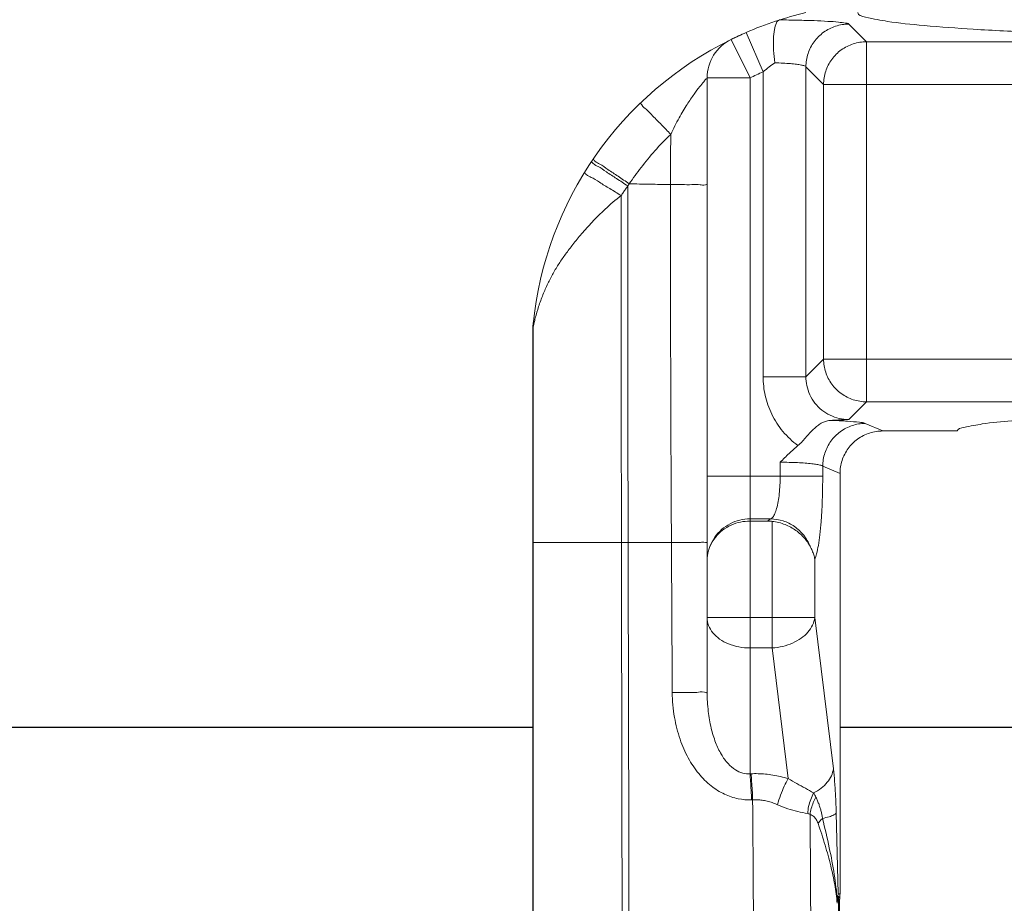
# Model space of a CAD drawing. Extents: x 0 to 6.86, y -0.05 to 6.44.
# Drawn here: x 2.02 to 2.71, y 2.39 to 3.01 of the extents above; entities that cross this region are included whole.
import ezdxf

# ---------------------------------------------------------------- set-up
doc = ezdxf.new("R2010")
doc.units = 0
doc.header["$LTSCALE"] = 0.5
doc.header["$MEASUREMENT"] = 0
doc.layers.get('0').update_dxf_attribs({"linetype": 'CONTINUOUS'})
doc.layers.get('DEFPOINTS').update_dxf_attribs({"linetype": 'CONTINUOUS'})
doc.layers.add('DIM', color=2, linetype='CONTINUOUS')
doc.styles.add('ROMAN', font='ROMANS.shx', dxfattribs={"oblique": 15, "height": 0.084})
doc.dimstyles.get("Standard").update_dxf_attribs({"dimtxt": 0.18, "dimasz": 0.18, "dimexe": 0.18, "dimexo": 0.0625, "dimgap": 0.09, "dimtad": 0, "dimtih": 1, "dimtoh": 1, "dimdec": 4, "dimzin": 0, "dimdsep": 46, "dimtxsty": 'ROMAN', "dimcen": 0.09, "dimadec": 0, "dimazin": 0, "dimtfac": 1, "dimtdec": 4, "dimtofl": 0, "dimtmove": 0, "dimatfit": 3, "dimfxl": 0, "dimtolj": 1, "dimtzin": 0, "dimarcsym": 0})

# ---------------------------------------------------------------- blocks, each defined once
blk = doc.blocks.new('*D9')
at = {"layer": 'DEFPOINTS', "color": 0}
for p in [(1.52758, 2.62244), (4.37222, 2.62244), (4.37222, 1.07271)]:
    blk.add_point(p, dxfattribs=at)
at = {"layer": 'DIM', "color": 0, "lineweight": -2}
for p, q in [((1.52758, 2.55994), (1.52758, 0.89271)), ((4.37222, 2.55994), (4.37222, 0.89271)), ((1.70758, 1.07271), (2.42383, 1.07271)), ((4.19222, 1.07271), (3.5169, 1.07271))]:
    blk.add_line(p, q, dxfattribs=at)
at = {"layer": 'DIM', "color": 0}
for points in [[(1.70758, 1.10271), (1.70758, 1.04271), (1.52758, 1.07271)], [(4.19222, 1.10271), (4.19222, 1.04271), (4.37222, 1.07271)]]:
    blk.add_solid(points, dxfattribs=at)
at = {"layer": 'DIM', "color": 0, "insert": (2.97036, 1.07271), "char_height": 0.084, "attachment_point": 5, "style": 'ROMAN'}
blk.add_mtext('\\A1;2 27/32" DIA.\\P[72.2mm]', dxfattribs=at)
blk = doc.blocks.new('*D10')
at = {"layer": 'DEFPOINTS', "color": 0}
for p in [(4.07222, 6.10173), (1.82758, 3.44444), (4.07222, 2.94444)]:
    blk.add_point(p, dxfattribs=at)
at = {"layer": 'DIM', "color": 0, "lineweight": -2}
for p, q in [((1.82758, 3.50694), (1.82758, 6.28173)), ((4.07222, 3.00694), (4.07222, 6.28173)), ((2.00758, 6.10173), (2.28137, 6.10173)), ((3.89222, 6.10173), (3.61844, 6.10173))]:
    blk.add_line(p, q, dxfattribs=at)
at = {"layer": 'DIM', "color": 0}
for points in [[(2.00758, 6.13173), (2.00758, 6.07173), (1.82758, 6.10173)], [(3.89222, 6.13173), (3.89222, 6.07173), (4.07222, 6.10173)]]:
    blk.add_solid(points, dxfattribs=at)
at = {"layer": 'DIM', "color": 0, "insert": (2.9499, 6.10173), "char_height": 0.084, "attachment_point": 5, "style": 'ROMAN'}
blk.add_mtext('\\A1;2 1/4" HOLE DIA.\\P[57.2mm]', dxfattribs=at)
blk = doc.blocks.new('F156')
at = {"linetype": 'Continuous', "lineweight": 0}
for p, q in [((-0.6781, -0.0408), (-0.7028, -0.0161)), ((-0.8465, -0.0279), (-0.8674, -0.0376)), ((-0.841, -0.0915), (-0.8674, -0.0376)), ((-0.8226, -0.083), (-0.8465, -0.0279)), ((-0.6781, -0.545), (-0.6781, -0.0408)), ((0.6781, -0.0408), (-0.6781, -0.0408)), ((-0.7627, -0.5098), (-0.7627, -0.076)), ((-0.738, -0.1007), (-0.7627, -0.076)), ((-0.901, -0.9515), (-0.901, -0.0915)), ((-0.841, -0.0915), (-0.901, -0.0915)), ((-0.841, -1.0658), (-0.841, -0.0915)), ((-0.8226, -0.5098), (-0.8226, -0.083)), ((-0.738, -0.1007), (-0.738, -0.4851)), ((0.738, -0.1007), (-0.738, -0.1007)), ((-1.145, -0.4427), (-1.145, -1.644)), ((-0.738, -0.4851), (-0.7627, -0.5098)), ((-0.738, -0.4851), (0.738, -0.4851)), ((-0.7627, -0.5098), (-0.8226, -0.5098)), ((-0.6781, -0.545), (-0.7028, -0.5697)), ((-0.6781, -0.545), (0.6781, -0.545)), ((-0.6797, -0.5752), (-0.6549, -0.5858)), ((-0.5511, -0.5858), (-0.6549, -0.5858)), ((-0.7988, -0.6296), (-0.7988, -0.6491)), ((-0.7392, -0.6351), (-0.7392, -0.6491)), ((-0.7392, -0.6351), (-0.715, -0.6455)), ((-0.715, -0.6455), (-0.715, -1.2338)), ((-0.901, -0.6491), (-0.7392, -0.6491)), ((-0.841, -0.7089), (-0.8122, -0.7089)), ((-0.841, -0.712), (-0.8166, -0.712)), ((-0.8122, -0.7089), (-0.8166, -0.712)), ((-0.8098, -0.8896), (-0.8098, -0.7124)), ((-1.145, -0.742), (-0.951, -0.742)), ((-0.7503, -0.7653), (-0.7503, -0.8471)), ((-0.901, -0.8471), (-0.7503, -0.8471)), ((-0.7503, -0.8471), (-0.7243, -1.0587)), ((-0.8098, -0.8896), (-0.841, -0.8896)), ((-0.8098, -0.8896), (-0.7874, -1.0725)), ((-0.7203, -1.1206), (-0.7176, -1.2338)), ((-0.7176, -1.2338), (-0.715, -1.2338))]:
    blk.add_line(p, q, dxfattribs=at)
for centre, radius, start, end in [((-0.6472, -0.4865), 0.5, 103.3553, 113.4947), ((-0.6472, -0.4865), 0.5, 116.1352, 174.287), ((-0.841, -0.0915), 0.06, 116.1334, 180), ((-0.6472, -0.4865), 0.5, 113.4947, 116.1352), ((-0.6472, -0.4865), 0.44, 113.4947, 116.1355)]:
    blk.add_arc(centre, radius, start, end, dxfattribs=at)
for points, start_tangent, end_tangent in [([(-0.69, 0), (-0.6795, -0.0063), (-0.6484, -0.0124), (-0.5974, -0.0181), (-0.5285, -0.0233), (-0.4433, -0.0277), (-0.3449, -0.0313), (-0.2358, -0.034), (-0.1198, -0.0356), (0, -0.0362), (0.1198, -0.0356), (0.2358, -0.034), (0.3449, -0.0313), (0.4433, -0.0277), (0.5285, -0.0233), (0.5974, -0.0181), (0.6484, -0.0124), (0.6795, -0.0063), (0.69, 0)], (0, -1), (0, 1)), ([(-0.7999, -0.0104), (-0.804, -0.0145), (-0.8069, -0.0236), (-0.8082, -0.0368), (-0.808, -0.0528), (-0.8063, -0.0703)], (-0.952359, -0.304979), (0.142261, -0.989829)), ([(-0.7028, -0.0161), (-0.7071, -0.0147), (-0.7171, -0.0134), (-0.7321, -0.0123), (-0.7514, -0.0113), (-0.7742, -0.0107), (-0.7995, -0.0102)], (-0.706331, 0.707881), (-0.999947, 0.010322)), ([(-0.7627, -0.076), (-0.7597, -0.0575), (-0.7512, -0.0408), (-0.7379, -0.0276), (-0.7212, -0.0191), (-0.7028, -0.0161)], (0.002739, 0.999996), (0.999996, 0.002739)), ([(-0.738, -0.1007), (-0.735, -0.0822), (-0.7265, -0.0655), (-0.7132, -0.0523), (-0.6965, -0.0438), (-0.6781, -0.0408)], (0.002739, 0.999996), (0.999996, 0.002739)), ([(-0.8063, -0.0703), (-0.8143, -0.0761), (-0.8226, -0.083)], (-0.824468, -0.565909), (-0.754452, -0.656355)), ([(-0.7627, -0.076), (-0.7647, -0.0747), (-0.7691, -0.0735), (-0.7758, -0.0724), (-0.7845, -0.0715), (-0.7947, -0.0708), (-0.8063, -0.0703)], (-0.445931, 0.895067), (-0.99956, 0.029661)), ([(-0.901, -0.0915), (-0.9022, -0.0928), (-0.9056, -0.0968), (-0.9114, -0.1037), (-0.9192, -0.1141), (-0.929, -0.1285), (-0.9401, -0.1472), (-0.952, -0.1705)], (0.024842, -0.999691), (-0.426069, -0.904691)), ([(-0.952, -0.1705), (-0.965, -0.157), (-0.9769, -0.1449), (-0.9864, -0.1353), (-0.9926, -0.1291), (-0.9948, -0.1271)], (-0.695146, 0.718869), (-0.71874, -0.695279)), ([(-0.952, -0.1705), (-0.9743, -0.1937), (-0.9935, -0.2169), (-1.0101, -0.2398)], (-0.719468, -0.694525), (-0.560145, -0.828394)), ([(-0.9521, -0.2409), (-0.9521, -0.2057), (-0.952, -0.1705)], (0.001924, 0.999998), (0.003503, 0.999994)), ([(-1.0101, -0.2398), (-1.0257, -0.2292), (-1.0399, -0.2198), (-1.0512, -0.2123), (-1.0585, -0.2076), (-1.0612, -0.2061)], (-0.827825, 0.560987), (-0.560786, -0.82796)), ([(-1.0634, -0.2095), (-1.0635, -0.2095)], (-0.592824, -0.805332), (-0.553946, -0.832553)), ([(-1.0121, -0.2428), (-1.0278, -0.2324), (-1.0421, -0.223), (-1.0534, -0.2156), (-1.0608, -0.211), (-1.0634, -0.2095)], (-0.832418, 0.554148), (-0.592825, -0.805332)), ([(-1.0214, -0.2562), (-1.0373, -0.2464), (-1.0518, -0.2376), (-1.0632, -0.2307), (-1.0706, -0.2263), (-1.0732, -0.2248)], (-0.852089, 0.523397), (-0.523189, -0.852217)), ([(-1.0121, -0.2428), (-1.0152, -0.2471), (-1.0183, -0.2516), (-1.0214, -0.2562)], (-0.58141, -0.813611), (-0.553226, -0.833031)), ([(-1.0121, -0.2428), (-1.0121, -0.4916), (-1.0116, -0.742)], (-0.000786, -1), (0.002219, -0.999998)), ([(-1.0101, -0.2398), (-1.0111, -0.2413), (-1.0121, -0.2428)], (-0.56014, -0.828398), (-0.553271, -0.833001)), ([(-1.0101, -0.2398), (-0.9812, -0.2403), (-0.9521, -0.2409)], (0.999791, -0.020442), (0.999812, -0.019401)), ([(-0.951, -0.742), (-0.9518, -0.5718), (-0.9522, -0.4047), (-0.9521, -0.2409)], (-0.005263, 0.999986), (0.001924, 0.999998)), ([(-0.901, -0.241), (-0.9035, -0.241), (-0.9108, -0.241), (-0.9222, -0.2409), (-0.9364, -0.2409), (-0.9521, -0.2409)], (-0.000002, 1), (-1, -0.000061)), ([(-1.0214, -0.2562), (-1.0439, -0.2754), (-1.0621, -0.2934), (-1.0769, -0.3099), (-1.089, -0.3247), (-1.0991, -0.3382), (-1.1083, -0.3514), (-1.1166, -0.3651), (-1.1241, -0.3795), (-1.1308, -0.395), (-1.1369, -0.4116), (-1.1416, -0.4275)], (-0.788612, -0.614891), (-0.234103, -0.972212)), ([(-1.0214, -0.2562), (-1.0214, -0.4167), (-1.0212, -0.5787), (-1.021, -0.742)], (-0.000503, -1), (0.001703, -0.999999)), ([(-1.145, -0.4427), (-1.145, -0.4407), (-1.1449, -0.4387)], (-0.000347, 1), (0.066284, 0.997801)), ([(-1.1449, -0.4387), (-1.1447, -0.4367)], (0.066284, 0.997801), (0.099506, 0.995037)), ([(-1.1448, -0.4415), (-1.1448, -0.4394), (-1.1447, -0.4374)], (-0.035961, 0.999353), (0.056219, 0.998418)), ([(-1.1447, -0.441), (-1.1448, -0.4415)], (-0.195087, -0.980786), (-0.193433, -0.981114)), ([(-1.1447, -0.4367), (-1.1446, -0.4353)], (0.071361, 0.997451), (0.102287, 0.994755)), ([(-1.1447, -0.4374), (-1.1447, -0.4367)], (0.056219, 0.998418), (0.071361, 0.997451)), ([(-1.1446, -0.4404), (-1.1447, -0.441)], (-0.196588, -0.980486), (-0.195087, -0.980786)), ([(-1.1446, -0.4362), (-1.1445, -0.4353)], (0.047436, 0.998874), (0.071623, 0.997432)), ([(-1.1446, -0.4383), (-1.1446, -0.4362)], (-0.009837, 0.999952), (0.047436, 0.998874)), ([(-1.1437, -0.4369), (-1.1446, -0.4404)], (-0.229193, -0.973381), (-0.258481, -0.966016)), ([(-1.1446, -0.4404), (-1.1446, -0.4383)], (-0.066778, 0.997768), (-0.009837, 0.999952)), ([(-1.1446, -0.4404), (-1.1446, -0.4427)], (0.000002, -1), (0.000002, -1)), ([(-1.1445, -0.4353), (-1.1444, -0.4341)], (0.071623, 0.997432), (0.10469, 0.994505)), ([(-1.1434, -0.4356), (-1.1437, -0.4369)], (-0.222448, -0.974945), (-0.229193, -0.973381)), ([(-1.1431, -0.4344), (-1.1434, -0.4356)], (-0.218533, -0.97583), (-0.222448, -0.974945)), ([(-1.1416, -0.4275), (-1.1431, -0.4344)], (-0.234103, -0.972212), (-0.218533, -0.97583)), ([(-1.1448, -0.4415), (-1.1449, -0.4424), (-1.145, -0.4427)], (-0.196937, -0.980416), (0.032068, 0.999486)), ([(-1.1448, -0.4415), (-1.1448, -0.4427)], (0.000001, -1), (0.000001, -1)), ([(-1.1448, -0.4427), (-1.1448, -0.5915), (-1.1448, -0.742)], (0.000001, -1), (0.000002, -1)), ([(-1.1446, -0.4427), (-1.1446, -0.5909), (-1.1446, -0.742)], (0.000002, -1), (0.000003, -1)), ([(-0.6781, -0.545), (-0.6965, -0.542), (-0.7132, -0.5335), (-0.7265, -0.5202), (-0.735, -0.5035), (-0.738, -0.4851)], (-0.999996, 0.002741), (-0.002739, 0.999996)), ([(-0.7739, -0.6062), (-0.7949, -0.5864), (-0.8105, -0.5623), (-0.8197, -0.5359), (-0.8226, -0.5098)], (-0.804923, 0.593379), (0.000061, 1)), ([(-0.7028, -0.5697), (-0.716, -0.5682), (-0.7288, -0.5638), (-0.7404, -0.5565), (-0.7501, -0.5467), (-0.7572, -0.535), (-0.7614, -0.5223), (-0.7627, -0.5098)], (-0.999996, -0.002683), (0.002772, 0.999996)), ([(0, -0.5573), (-0.0948, -0.5577), (-0.1868, -0.559), (-0.2733, -0.5611), (-0.3516, -0.5639), (-0.4194, -0.5674), (-0.4747, -0.5715), (-0.5158, -0.576), (-0.5416, -0.5808), (-0.5511, -0.5858)], (-1, 0), (-0.258819, -0.965926)), ([(-0.7277, -0.5709), (-0.7339, -0.5719), (-0.7397, -0.5741), (-0.7453, -0.5775), (-0.7508, -0.5821), (-0.7563, -0.5875), (-0.7619, -0.5936), (-0.7676, -0.6001), (-0.7739, -0.6062)], (-0.999013, -0.044426), (-0.761846, -0.647758)), ([(-0.7392, -0.6351), (-0.7362, -0.6167), (-0.7277, -0.6), (-0.7146, -0.5868), (-0.698, -0.5782), (-0.6797, -0.5752)], (0.006339, 0.99998), (0.999979, 0.006417)), ([(-0.7277, -0.5709), (-0.7191, -0.5705), (-0.7108, -0.5701), (-0.7028, -0.5697)], (0.999013, 0.044426), (0.99865, 0.051943)), ([(-0.7277, -0.5709), (-0.7043, -0.5721), (-0.6879, -0.5736), (-0.6797, -0.5752)], (0.999257, -0.038546), (0.919517, -0.393051)), ([(-0.715, -0.6455), (-0.7121, -0.6271), (-0.7035, -0.6103), (-0.6904, -0.5972), (-0.6735, -0.5887), (-0.6549, -0.5858)], (0, 1), (1, 0)), ([(-0.7739, -0.6062), (-0.7863, -0.6173), (-0.7988, -0.6296)], (-0.76189, -0.647707), (-0.707951, -0.706262)), ([(-0.7988, -0.6296), (-0.7863, -0.6297), (-0.7745, -0.6301), (-0.7638, -0.6308), (-0.7546, -0.6316), (-0.7473, -0.6327), (-0.742, -0.6338), (-0.7392, -0.6351)], (1, -0.000013), (0.759696, -0.650279)), ([(-0.7988, -0.6491), (-0.7991, -0.6615), (-0.8001, -0.6736), (-0.8016, -0.6847), (-0.8038, -0.6942), (-0.8063, -0.7016), (-0.8092, -0.7065), (-0.8122, -0.7089)], (0.000028, -1), (-0.942134, -0.335238)), ([(-0.7392, -0.6491), (-0.7395, -0.671), (-0.7402, -0.6926), (-0.7415, -0.7129), (-0.7432, -0.731), (-0.7453, -0.7461), (-0.7477, -0.7577), (-0.7503, -0.7653)], (0.000051, -1), (-0.429399, -0.903115)), ([(-0.8971, -0.7474), (-0.8903, -0.7346), (-0.8807, -0.7239), (-0.8688, -0.7157), (-0.8553, -0.7106), (-0.841, -0.7089)], (0.357972, 0.933732), (1, 0)), ([(-0.8971, -0.7474), (-0.8895, -0.7347), (-0.8794, -0.7247), (-0.8673, -0.7176), (-0.8542, -0.7133), (-0.841, -0.712)], (0.384712, 0.923037), (1, 0)), ([(-0.8098, -0.7124), (-0.8121, -0.7122), (-0.8143, -0.712), (-0.8166, -0.712)], (-0.993814, 0.111054), (-1, 0)), ([(-0.7569, -0.7472), (-0.7658, -0.7318), (-0.7788, -0.7196), (-0.7947, -0.7117), (-0.8122, -0.7089)], (-0.366614, 0.930373), (-0.999943, 0.01066)), ([(-0.8098, -0.7124), (-0.8006, -0.714), (-0.7919, -0.7169), (-0.7839, -0.7206), (-0.7768, -0.7251), (-0.7705, -0.7301), (-0.7652, -0.7355), (-0.7606, -0.7412), (-0.7569, -0.7472)], (0.993814, -0.111054), (0.481618, -0.876381)), ([(-1.1448, -0.742), (-1.1448, -1.044), (-1.1448, -1.3447), (-1.1448, -1.644)], (0.000002, -1), (0, -1)), ([(-1.1446, -0.742), (-1.1446, -1.0442), (-1.1446, -1.3449), (-1.1446, -1.6439)], (0.000003, -1), (-0.000001, -1)), ([(-1.021, -0.742), (-1.0206, -0.9586), (-1.0202, -1.1768), (-1.02, -1.6167)], (0.001703, -0.999999), (-0.000791, -1)), ([(-1.0116, -0.742), (-1.0111, -0.9581), (-1.0106, -1.1758), (-1.0102, -1.6143)], (0.002219, -0.999998), (-0.000546, -1)), ([(-0.901, -0.7416), (-0.9034, -0.7417), (-0.9105, -0.7419), (-0.9216, -0.7419), (-0.9355, -0.742), (-0.951, -0.742)], (-0.000001, -1), (-1, 0)), ([(-0.9498, -0.9519), (-0.9502, -0.8816), (-0.9506, -0.8117), (-0.951, -0.742)], (-0.005957, 0.999982), (-0.005263, 0.999986)), ([(-0.8971, -0.7474), (-0.8992, -0.7534), (-0.9005, -0.7594), (-0.901, -0.7653)], (-0.384714, -0.923036), (0.000001, -1)), ([(-0.7569, -0.7472), (-0.7539, -0.7533), (-0.7517, -0.7593), (-0.7503, -0.7653)], (0.481556, -0.876416), (0.155163, -0.987889)), ([(-0.901, -0.8471), (-0.899, -0.8581), (-0.893, -0.8683), (-0.8835, -0.8771), (-0.871, -0.8839), (-0.8565, -0.8881), (-0.841, -0.8896)], (0, -1), (1, 0)), ([(-0.7503, -0.8471), (-0.7534, -0.8576), (-0.7599, -0.8674), (-0.7694, -0.8759), (-0.7814, -0.8827), (-0.7952, -0.8874), (-0.8098, -0.8896)], (-0.120086, -0.992764), (-0.998121, -0.061277)), ([(-0.901, -0.9515), (-0.9047, -0.9516), (-0.9152, -0.9518), (-0.931, -0.9519), (-0.9498, -0.9519)], (0.000005, -1), (-1, -0.000197)), ([(-0.8388, -1.1022), (-0.8575, -1.1007), (-0.8766, -1.0943), (-0.8954, -1.0826), (-0.9127, -1.0654), (-0.9274, -1.0436), (-0.9389, -1.0174), (-0.9467, -0.9868), (-0.9498, -0.9519)], (-0.999344, -0.036223), (-0.005971, 0.999982)), ([(-0.841, -1.0658), (-0.8511, -1.0649), (-0.8615, -1.0603), (-0.8717, -1.0515), (-0.8811, -1.0386), (-0.8891, -1.0219), (-0.8953, -1.0018), (-0.8994, -0.9784), (-0.901, -0.9515)], (-0.996958, -0.077934), (-0.000011, 1)), ([(-0.7243, -1.0587), (-0.7271, -1.0684), (-0.7328, -1.0776), (-0.7413, -1.0858), (-0.7519, -1.0926)], (-0.120086, -0.992764), (-0.891024, -0.453956)), ([(-0.7243, -1.0587), (-0.7225, -1.077), (-0.7211, -1.098), (-0.7203, -1.1206)], (0.121943, -0.992537), (0.023883, -0.999715)), ([(-0.8395, -1.0657), (-0.8402, -1.0658), (-0.841, -1.0658)], (-0.999089, -0.042669), (-0.999089, -0.042666)), ([(-0.841, -1.0658), (-0.8402, -1.0764), (-0.8395, -1.0889), (-0.8388, -1.1022)], (0.085077, -0.996374), (0.041729, -0.999129)), ([(-0.7874, -1.0725), (-0.7983, -1.0696), (-0.809, -1.0675), (-0.8195, -1.0662), (-0.8297, -1.0656), (-0.8395, -1.0657)], (-0.955233, 0.295853), (-0.999087, -0.042722)), ([(-0.8395, -1.0657), (-0.8387, -1.0764), (-0.8379, -1.0888), (-0.8373, -1.1021)], (0.085106, -0.996372), (0.041714, -0.99913)), ([(-0.7874, -1.0725), (-0.793, -1.0831), (-0.7982, -1.0956), (-0.8025, -1.1091)], (-0.526578, -0.850127), (-0.265301, -0.964166)), ([(-0.7519, -1.0926), (-0.7635, -1.0859), (-0.7754, -1.0794), (-0.7874, -1.0725)], (-0.851479, 0.524389), (-0.859277, 0.511511)), ([(-0.8373, -1.1021), (-0.8381, -1.1021), (-0.8388, -1.1022)], (-0.999323, -0.036785), (-0.999323, -0.036784)), ([(-0.8025, -1.1091), (-0.8098, -1.1061), (-0.817, -1.104), (-0.824, -1.1027), (-0.8308, -1.1021), (-0.8373, -1.1021)], (-0.909892, 0.414845), (-0.998521, -0.054376)), ([(-0.8373, -1.1021), (-0.8357, -1.3368), (-0.8348, -1.5719)], (0.007446, -0.999972), (0.001763, -0.999998)), ([(-0.7519, -1.0926), (-0.756, -1.1016), (-0.7589, -1.1114), (-0.7602, -1.1215)], (-0.486408, -0.873732), (-0.063368, -0.99799)), ([(-0.7487, -1.0985), (-0.7524, -1.1061), (-0.7552, -1.1143), (-0.7569, -1.1226)], (-0.489529, -0.871987), (-0.142668, -0.989771)), ([(-0.7487, -1.0985), (-0.7503, -1.0955), (-0.7519, -1.0926)], (-0.43634, 0.899782), (-0.520247, 0.854016)), ([(-0.7395, -1.1282), (-0.7404, -1.1234), (-0.7414, -1.1186), (-0.7428, -1.1137), (-0.7444, -1.1087), (-0.7464, -1.1037), (-0.7487, -1.0985)], (-0.154267, 0.988029), (-0.437254, 0.899338)), ([(-0.7602, -1.1215), (-0.774, -1.1187), (-0.7882, -1.1147), (-0.8025, -1.1091)], (-0.982858, 0.184365), (-0.909829, 0.414983)), ([(-0.7569, -1.1226), (-0.7585, -1.122), (-0.7602, -1.1215)], (-0.91166, 0.410946), (-0.982953, 0.183857)), ([(-0.7569, -1.1226), (-0.7556, -1.3393), (-0.7549, -1.5556)], (0.006847, -0.999977), (0.001178, -0.999999)), ([(-0.7458, -1.1349), (-0.7469, -1.1323), (-0.7482, -1.1299), (-0.7499, -1.1277), (-0.7518, -1.1257), (-0.7542, -1.124), (-0.7569, -1.1226)], (-0.327495, 0.944853), (-0.926485, 0.376333)), ([(-0.7395, -1.1282), (-0.7418, -1.1304), (-0.7439, -1.1326), (-0.7458, -1.1349)], (-0.739223, -0.67346), (-0.623109, -0.782135)), ([(-0.7203, -1.1206), (-0.7236, -1.1233), (-0.7302, -1.1259), (-0.7395, -1.1282)], (-0.528343, -0.849031), (-0.981287, -0.192552)), ([(-0.7189, -1.242), (-0.723, -1.2069), (-0.73, -1.1695), (-0.7395, -1.1282)], (-0.079972, 0.996797), (-0.243973, 0.969782)), ([(-0.719, -1.2471), (-0.7224, -1.221), (-0.728, -1.1945), (-0.7358, -1.1659), (-0.7458, -1.1349)], (-0.084916, 0.996388), (-0.327574, 0.944825)), ([(-0.7191, -1.2471), (-0.7184, -1.2442), (-0.7179, -1.2419), (-0.7174, -1.2404), (-0.717, -1.2405)], (0.219162, 0.975689), (0.373176, -0.92776)), ([(-0.7188, -1.2427), (-0.7186, -1.2414), (-0.7185, -1.24), (-0.7182, -1.2386)], (0.083094, 0.996542), (0.17783, 0.984061)), ([(-0.7183, -1.2387), (-0.7179, -1.2362), (-0.7176, -1.2338)], (0.180187, 0.983632), (0.099817, 0.995006)), ([(-0.7169, -1.2374), (-0.7173, -1.2374), (-0.7177, -1.2377), (-0.7183, -1.2387)], (-0.767523, 0.641021), (-0.431488, -0.902119)), ([(-0.7169, -1.2374), (-0.7169, -1.2385), (-0.717, -1.2395), (-0.717, -1.2405)], (-0.086295, -0.99627), (-0.023012, -0.999735)), ([(-0.717, -1.2405), (-0.717, -1.3973), (-0.7169, -1.5534)], (-0.000071, -1), (0.000777, -1)), ([(-0.7157, -1.2462), (-0.7161, -1.244), (-0.7165, -1.242), (-0.717, -1.2405)], (-0.158891, 0.987296), (-0.42621, 0.904624)), ([(-0.7153, -1.2401), (-0.7161, -1.2386), (-0.7169, -1.2374)], (-0.403971, 0.914772), (-0.709879, 0.704324)), ([(-0.7153, -1.2401), (-0.7155, -1.2421), (-0.7156, -1.2441), (-0.7157, -1.2462)], (-0.105608, -0.994408), (-0.001088, -0.999999)), ([(-0.715, -1.2338), (-0.7151, -1.2369), (-0.7153, -1.2401)], (0, -1), (-0.105639, -0.994405)), ([(-0.7191, -1.2471), (-0.719, -1.2456), (-0.7189, -1.2442), (-0.7188, -1.2427)], (-0.037028, 0.999314), (0.083094, 0.996542)), ([(-0.7188, -1.2427), (-0.7189, -1.2424), (-0.7189, -1.2421), (-0.7189, -1.242)], (-0.199663, 0.979865), (0.686294, 0.727324)), ([(-0.7157, -1.2462), (-0.7158, -1.4002), (-0.7159, -1.5534)], (-0.001094, -0.999999), (-0.000024, -1))]:
    blk.add_spline(points, degree=3, dxfattribs=dict(at, start_tangent=start_tangent, end_tangent=end_tangent))

msp = doc.modelspace()

# ---------------------------------------------------------------- linework, layer by layer
for p, q in [((1.9359, 2.51244), (2.37763, 2.51244)), ((2.5924, 2.51244), (2.8514, 2.51244))]:
    msp.add_line(p, q)

# ---------------------------------------------------------------- block references
at = {"xscale": 0.5, "yscale": 0.5, "zscale": 0.5}
msp.add_blockref('F156', (2.9499, 3.01266), dxfattribs=at)

# ---------------------------------------------------------------- dimensions: what is measured, and where the dimension line sits
at = {"layer": 'DIM'}
for base, p1, p2, text, picture, middle in [((4.07222, 6.10173), (1.82758, 3.44444), (4.07222, 2.94444), '2 1/4" HOLE DIA.\\P[57.2mm]', '*D10', (2.9499, 6.10173)), ((4.37222, 1.07271), (1.52758, 2.62244), (4.37222, 2.62244), '2 27/32" DIA.\\P[72.2mm]', '*D9', (2.97036, 1.07271))]:
    dim = msp.add_linear_dim(base=base, p1=p1, p2=p2, text=text, dimstyle='Standard', override={"dimtxt": 0.1, "dimtxsty": 'ROMAN'}, dxfattribs=at)
    dim.commit()
    dim.dimension.update_dxf_attribs({"geometry": picture, "text_midpoint": middle, "dimtype": 160})

doc.saveas('drawing.dxf')
